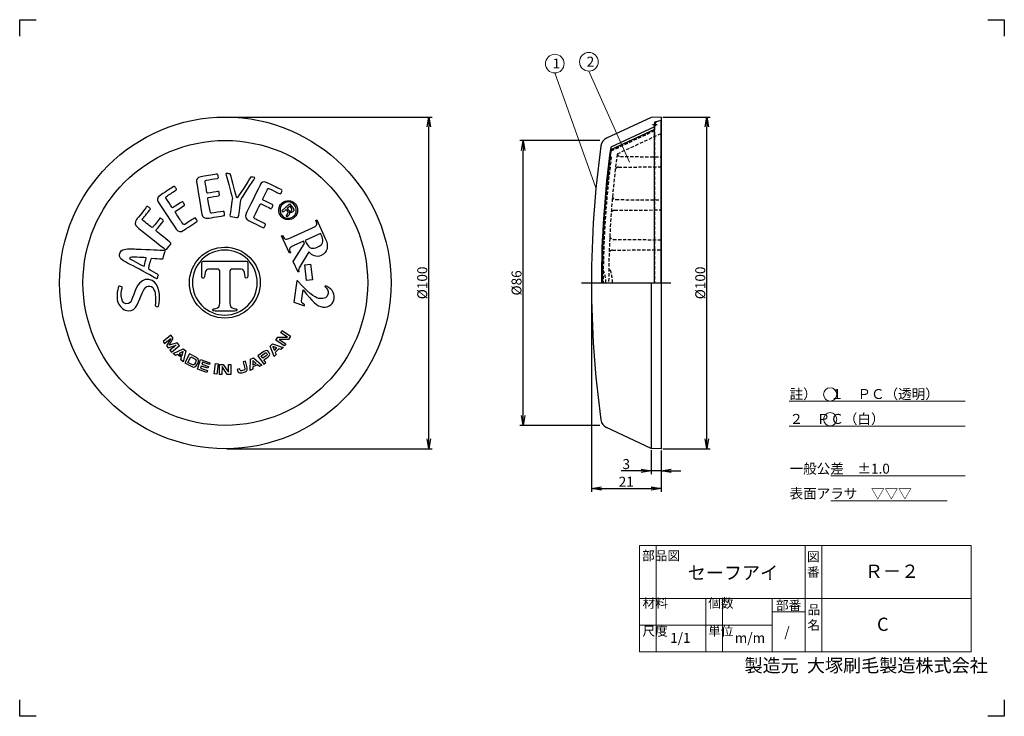
# Model space of a CAD drawing. Extents: x 942 to 1239, y 320 to 530.
import ezdxf

# ---------------------------------------------------------------- set-up
doc = ezdxf.new("R2010")
doc.units = 0
doc.header["$LTSCALE"] = 5
doc.header["$PDMODE"] = 3
doc.header["$PDSIZE"] = 5
doc.linetypes.add('CENTER', pattern=[0.58, 0.36, -0.08, 0.06, -0.08])
doc.linetypes.add('DASHED', pattern=[0.3, 0.2, -0.1])
doc.layers.get('0').update_dxf_attribs({"linetype": 'CONTINUOUS'})
doc.layers.get('DEFPOINTS').update_dxf_attribs({"linetype": 'CONTINUOUS'})
for name, color, linetype in [('10', 7, 'CONTINUOUS'), ('11', 7, 'CONTINUOUS'), ('3', 7, 'CONTINUOUS')]:
    doc.layers.add(name, color=color, linetype=linetype)
doc.layers.add('waku1', color=7, linetype='CONTINUOUS', plot=False)
doc.styles.get("Standard").update_dxf_attribs({"font": 'txt.shx', "bigfont": 'bigfont.shx'})
doc.dimstyles.new('STD01$0', dxfattribs={"dimtxt": 3, "dimasz": 3, "dimexe": 1, "dimexo": 0.5, "dimgap": 0.5, "dimtad": 1, "dimdec": 3, "dimzin": 9, "dimdsep": 46, "dimtxsty": 'STANDARD', "dimblk1": 'OPEN', "dimblk2": 'OPEN', "dimsah": 1, "dimcen": 0, "dimclrd": 7, "dimclre": 7, "dimadec": 3, "dimazin": 2, "dimtfac": 1, "dimtdec": 3, "dimtmove": 0, "dimatfit": 3, "dimldrblk": 'OPEN', "dimfxl": 1, "dimtolj": 1, "dimtzin": 9, "dimarcsym": 0})

# ---------------------------------------------------------------- blocks, each defined once
blk = doc.blocks.new('_OPEN')
at = {"color": 0, "linetype": 'ByBlock'}
for p, q in [((-1, 0.167), (0, 0)), ((0, 0), (-1, -0.167)), ((0, 0), (-1, 0))]:
    blk.add_line(p, q, dxfattribs=at)
blk = doc.blocks.new('*D6')
at = {"layer": '3', "color": 7, "linetype": 'Continuous', "lineweight": -2}
for p, q in [((1117.45, 493.6), (1093.27, 493.6)), ((1094.27, 410.72), (1094.27, 490.6)), ((1117.45, 407.72), (1093.27, 407.72))]:
    blk.add_line(p, q, dxfattribs=at)
at = {"layer": 'DEFPOINTS', "color": 0, "linetype": 'Continuous'}
for p in [(1094.27, 493.6), (1117.95, 493.6), (1117.95, 407.72)]:
    blk.add_point(p, dxfattribs=at)
at = {"layer": '3', "color": 7, "linetype": 'Continuous', "lineweight": -2, "xscale": 3, "yscale": 3, "zscale": 3}
for p, rotation in [((1094.27, 493.6), 90), ((1094.27, 407.72), 270)]:
    blk.add_blockref('_OPEN', p, dxfattribs=dict(at, rotation=rotation))
at = {"layer": '3', "color": 0, "linetype": 'Continuous', "lineweight": 20, "insert": (1092.27, 450.66), "char_height": 3, "attachment_point": 5, "rotation": 90}
blk.add_mtext('\\A1;%%c86', dxfattribs=at)
blk = doc.blocks.new('*D3')
at = {"layer": '3', "color": 7, "linetype": 'Continuous', "lineweight": -2}
for p, q in [((1136.37, 500.66), (1150.69, 500.66)), ((1149.69, 403.66), (1149.69, 497.66)), ((1136.37, 400.66), (1150.69, 400.66))]:
    blk.add_line(p, q, dxfattribs=at)
at = {"layer": 'DEFPOINTS', "color": 0, "linetype": 'Continuous'}
for p in [(1135.87, 500.66), (1149.69, 500.66), (1135.87, 400.66)]:
    blk.add_point(p, dxfattribs=at)
at = {"layer": '3', "color": 7, "linetype": 'Continuous', "lineweight": -2, "xscale": 3, "yscale": 3, "zscale": 3}
for p, rotation in [((1149.69, 500.66), 90), ((1149.69, 400.66), 270)]:
    blk.add_blockref('_OPEN', p, dxfattribs=dict(at, rotation=rotation))
at = {"layer": '3', "color": 0, "linetype": 'Continuous', "lineweight": 20, "insert": (1147.69, 450.66), "char_height": 3, "attachment_point": 5, "rotation": 90}
blk.add_mtext('\\A1;%%c100', dxfattribs=at)
blk = doc.blocks.new('*D2')
at = {"layer": '3', "color": 7, "linetype": 'Continuous', "lineweight": -2}
for p, q in [((1004.93, 500.66), (1066.83, 500.66)), ((1065.83, 403.66), (1065.83, 497.66)), ((1004.93, 400.66), (1066.83, 400.66))]:
    blk.add_line(p, q, dxfattribs=at)
at = {"layer": 'DEFPOINTS', "color": 0, "linetype": 'Continuous'}
for p in [(1004.43, 500.66), (1065.83, 500.66), (1004.43, 400.66)]:
    blk.add_point(p, dxfattribs=at)
at = {"layer": '3', "color": 7, "linetype": 'Continuous', "lineweight": -2, "xscale": 3, "yscale": 3, "zscale": 3}
for p, rotation in [((1065.83, 500.66), 90), ((1065.83, 400.66), 270)]:
    blk.add_blockref('_OPEN', p, dxfattribs=dict(at, rotation=rotation))
at = {"layer": '3', "color": 0, "linetype": 'Continuous', "lineweight": 20, "insert": (1063.83, 450.66), "char_height": 3, "attachment_point": 5, "rotation": 90}
blk.add_mtext('\\A1;%%c100', dxfattribs=at)
blk = doc.blocks.new('*D4')
at = {"layer": '3', "color": 7, "linetype": 'Continuous', "lineweight": -2}
for p, q in [((1114.87, 450.16), (1114.87, 387.72)), ((1135.87, 400.16), (1135.87, 387.72)), ((1117.87, 388.72), (1132.87, 388.72))]:
    blk.add_line(p, q, dxfattribs=at)
at = {"layer": 'DEFPOINTS', "color": 0, "linetype": 'Continuous'}
for p in [(1114.87, 450.66), (1135.87, 400.66), (1135.87, 388.72)]:
    blk.add_point(p, dxfattribs=at)
at = {"layer": '3', "color": 7, "linetype": 'Continuous', "lineweight": -2, "xscale": 3, "yscale": 3, "zscale": 3, "rotation": 180}
blk.add_blockref('_OPEN', (1114.87, 388.72), dxfattribs=at)
at = {"layer": '3', "color": 7, "linetype": 'Continuous', "lineweight": -2, "xscale": 3, "yscale": 3, "zscale": 3}
blk.add_blockref('_OPEN', (1135.87, 388.72), dxfattribs=at)
at = {"layer": '3', "color": 0, "linetype": 'Continuous', "lineweight": 20, "insert": (1125.37, 390.72), "char_height": 3, "attachment_point": 5}
blk.add_mtext('\\A1;21', dxfattribs=at)
blk = doc.blocks.new('*D5')
at = {"layer": '3', "color": 7, "linetype": 'Continuous', "lineweight": -2}
for p, q in [((1132.87, 400.26), (1132.87, 393.03)), ((1135.87, 400.16), (1135.87, 393.03)), ((1129.87, 394.03), (1123.87, 394.03)), ((1135.87, 394.03), (1132.87, 394.03)), ((1138.87, 394.03), (1141.87, 394.03))]:
    blk.add_line(p, q, dxfattribs=at)
at = {"layer": 'DEFPOINTS', "color": 0, "linetype": 'Continuous'}
for p in [(1132.87, 400.76), (1135.87, 400.66), (1132.87, 394.03)]:
    blk.add_point(p, dxfattribs=at)
at = {"layer": '3', "color": 7, "linetype": 'Continuous', "lineweight": -2, "xscale": 3, "yscale": 3, "zscale": 3}
blk.add_blockref('_OPEN', (1132.87, 394.03), dxfattribs=at)
at = {"layer": '3', "color": 7, "linetype": 'Continuous', "lineweight": -2, "xscale": 3, "yscale": 3, "zscale": 3, "rotation": 180}
blk.add_blockref('_OPEN', (1135.87, 394.03), dxfattribs=at)
at = {"layer": '3', "color": 0, "linetype": 'Continuous', "lineweight": 20, "insert": (1125.37, 396.03), "char_height": 3, "attachment_point": 5}
blk.add_mtext('\\A1;3', dxfattribs=at)

msp = doc.modelspace()

# ---------------------------------------------------------------- linework, layer by layer
at = {"layer": '10', "color": 7, "linetype": 'Continuous', "lineweight": 30}
for p, q in [((1132.8657, 500.5543), (1119.4289, 494.2887)), ((1135.8657, 500.6591), (1132.8657, 500.5543)), ((1135.8657, 499.6591), (1133.8657, 499.1232)), ((1133.8657, 499.1232), (1133.8657, 497.7105)), ((1135.8657, 500.6591), (1135.8657, 400.6591)), ((1133.8657, 497.7105), (1120.6968, 491.5698)), ((1134.4157, 498.3091), (1133.8657, 498.8591)), ((1134.4157, 498.3091), (1133.8657, 497.7591)), ((1132.8657, 450.6591), (1132.8657, 400.7639)), ((1132.8657, 400.7639), (1119.4289, 407.0295)), ((1135.8657, 400.6591), (1132.8657, 400.7639))]:
    msp.add_line(p, q, dxfattribs=at)
at = {"layer": '10', "color": 7, "linetype": 'DASHED', "lineweight": 30}
for p, q in [((1133.8657, 496.6623), (1120.5432, 490.45)), ((1133.8657, 497.7105), (1133.8657, 450.6591))]:
    msp.add_line(p, q, dxfattribs=at)
at = {"layer": '10', "color": 7, "linetype": 'CENTER', "lineweight": 30}
msp.add_line((1134.6657, 498.3091), (1133.3157, 498.3091), dxfattribs=at)
at = {"layer": '10', "color": 7, "lineweight": 30}
msp.add_line((1111.8657, 450.6591), (1138.8657, 450.6591), dxfattribs=at)
at = {"layer": '10', "color": 7, "linetype": 'Continuous', "lineweight": 30}
for points in [[(1028.3828, 456.1098), (1030.1511, 456.3247), (1030.7275, 451.5839), (1028.9591, 451.369)], [(1020.2923, 434.3166), (1023.1418, 434.3083), (1021.1601, 435.6242), (1021.5825, 436.2603), (1024.1302, 434.5691), (1023.5093, 433.6341), (1020.6596, 433.6424), (1022.6415, 432.3267), (1022.2188, 431.6904), (1019.6715, 433.3819)], [(991.2002, 428.1433), (990.0072, 429.119), (989.3636, 428.7883), (988.686, 429.3426), (991.7321, 430.8012), (992.5069, 430.1673), (991.6775, 426.8955), (991.0035, 427.4467)], [(1020.5493, 430.8191), (1019.47, 429.7188), (1019.7414, 429.048), (1019.1286, 428.4231), (1017.95, 431.5881), (1018.6511, 432.3029), (1021.835, 431.1822), (1021.2252, 430.5608)], [(1019.2429, 430.2741), (1019.9895, 431.0355), (1018.7365, 431.5147)], [(990.54, 429.3953), (991.3652, 428.72), (991.7295, 430.0113)], [(1014.158, 425.9884), (1012.7551, 425.35), (1012.7672, 424.6266), (1011.9703, 424.2638), (1012.0093, 427.641), (1012.9205, 428.0558), (1015.4881, 425.8647), (1014.6958, 425.504)], [(999.7938, 426.5979), (999.613, 426.0446), (997.5194, 426.7291), (997.3192, 426.1169), (999.3243, 425.4613), (999.1506, 424.9301), (997.1456, 425.5857), (996.9308, 424.9294), (999.0686, 424.2304), (998.8878, 423.6771), (996.024, 424.6135), (996.9744, 427.5198)], [(1002.2648, 426.2206), (1001.8728, 423.1883), (1001.1062, 423.2875), (1001.4983, 426.3198)], [(1003.7938, 426.108), (1005.3606, 423.7278), (1005.3633, 426.1062), (1006.1268, 426.1056), (1006.1237, 423.0477), (1005.0013, 423.0491), (1003.4346, 425.4293), (1003.432, 423.0508), (1002.6682, 423.0515), (1002.6717, 426.1093)], [(1012.7431, 425.9498), (1013.7136, 426.3915), (1012.7166, 427.2896)]]:
    msp.add_lwpolyline(points, close=True, dxfattribs=at)
for radius in [50, 42.9423]:
    msp.add_circle((1004.4311, 450.6591), radius, dxfattribs=at)
for centre, radius, start, end in [((1120.6968, 491.5698), 3, 115, 172.082541), ((1414.8657, 450.6591), 300, 172.082541, 187.917459), ((1414.8657, 450.6591), 297, 172.082541, 180), ((1120.6968, 409.7484), 3, 187.917459, 245)]:
    msp.add_arc(centre, radius, start, end, dxfattribs=at)
for points, knots in [([(1001.7019, 483.433), (1001.8523, 483.4581), (1002.132, 483.4791), (1002.1697, 483.331), (1002.1949, 483.1806), (1002.3206, 482.5064), (1002.3332, 482.4311), (1002.3353, 482.3414), (1002.3167, 482.2224), (1002.0535, 482.1784), (1000.9764, 481.9981), (999.636, 481.7738), (998.7217, 481.6207), (998.2458, 481.5409), (998.3002, 481.2925), (998.3421, 481.0421), (998.474, 480.4075), (998.7488, 478.6893), (998.8724, 477.9503), (998.9227, 477.6497), (999.0585, 477.6852), (999.1837, 477.7062), (999.8727, 477.8216), (1002.0125, 478.1926), (1002.1001, 478.2073), (1002.2755, 478.2366), (1002.5115, 478.2889), (1002.5449, 478.0886), (1002.5513, 478.0511), (1002.6601, 477.4769), (1002.6937, 477.1993), (1002.7253, 477.0113), (1002.5416, 476.9548), (1002.4162, 476.9338), (1002.028, 476.8689), (999.9111, 476.5145), (999.3601, 476.4224), (999.1971, 476.395), (999.1513, 476.2844), (999.1723, 476.0818), (999.2981, 475.3303), (999.7153, 472.9149), (999.7322, 472.8147), (999.8517, 472.0235), (999.9125, 471.5831), (1000.3635, 471.6585), (1001.2151, 471.801), (1002.806, 472.0673), (1003.7831, 472.2309), (1003.9209, 472.2538), (1004.0335, 472.2728), (1004.0649, 472.0848), (1004.0986, 471.8845), (1004.1906, 471.3333), (1004.2075, 471.233), (1004.2454, 471.0077), (1004.1493, 470.9659), (1003.9488, 470.9323), (1003.5106, 470.8589), (1000.0658, 470.2824), (999.1515, 470.1292), (998.3123, 469.9888), (997.5185, 470.4226), (997.3528, 471.412), (997.2712, 471.9005), (995.791, 480.7437), (995.7279, 481.1196), (995.6504, 481.583), (995.8273, 482.4496), (997.0548, 482.6551), (998.1321, 482.8354), (1000.6623, 483.259), (1001.7019, 483.433)], [0, 0, 0, 0, 1, 1, 1, 2, 2, 2, 3, 3, 3, 4, 4, 4, 5, 5, 5, 6, 6, 6, 7, 7, 7, 8, 8, 8, 9, 9, 9, 10, 10, 10, 11, 11, 11, 12, 12, 12, 13, 13, 13, 14, 14, 14, 15, 15, 15, 16, 16, 16, 17, 17, 17, 18, 18, 18, 19, 19, 19, 20, 20, 20, 21, 21, 21, 22, 22, 22, 23, 23, 23, 24, 24, 24, 24]), ([(1006.0468, 483.2028), (1006.2129, 482.4861), (1007.778, 476.3571), (1007.9789, 476.328), (1008.1549, 476.3025), (1011.8339, 482.1356), (1011.9242, 482.315), (1012.0069, 482.4442), (1012.1202, 482.6074), (1012.2818, 482.5712), (1012.5205, 482.5367), (1013.0755, 482.4694), (1013.2388, 482.4458), (1013.3773, 482.4258), (1013.3015, 482.257), (1013.2313, 482.1261), (1013.0404, 481.7816), (1009.207, 476.035), (1009.176, 475.8214), (1009.1433, 475.595), (1008.5094, 471.1185), (1008.4405, 470.7307), (1008.395, 470.5063), (1008.3427, 470.3213), (1008.0915, 470.3576), (1007.8652, 470.3904), (1006.935, 470.5249), (1006.1178, 470.6429), (1005.9545, 470.6665), (1005.7967, 470.7278), (1005.8457, 471.0672), (1005.9128, 471.6222), (1006.505, 475.63), (1006.5743, 476.1077), (1006.155, 477.9132), (1004.6995, 483.0256), (1004.6016, 483.5017), (1004.5661, 483.6993), (1004.7904, 483.654), (1004.6898, 483.6685), (1004.9665, 483.6285), (1005.3813, 483.5685), (1005.8336, 483.5033), (1005.9721, 483.4833), (1005.981, 483.4562), (1006.0468, 483.2028)], [0, 0, 0, 0, 1, 1, 1, 2, 2, 2, 3, 3, 3, 4, 4, 4, 5, 5, 5, 6, 6, 6, 7, 7, 7, 8, 8, 8, 9, 9, 9, 10, 10, 10, 11, 11, 11, 12, 12, 12, 13, 13, 13, 14, 14, 14, 15, 15, 15, 15]), ([(1021.238, 478.7933), (1021.3748, 478.7261), (1021.6145, 478.5802), (1021.5587, 478.4379), (1021.4916, 478.301), (1021.2008, 477.6798), (1021.1674, 477.6113), (1021.1167, 477.5372), (1021.0323, 477.4513), (1020.7929, 477.5687), (1019.8124, 478.05), (1018.5922, 478.6486), (1017.7602, 479.057), (1017.3268, 479.2696), (1017.2262, 479.036), (1017.1142, 478.8079), (1016.8517, 478.2152), (1016.0741, 476.6589), (1015.7441, 475.9861), (1015.6097, 475.7125), (1015.7407, 475.6624), (1015.8547, 475.6064), (1016.4817, 475.2988), (1018.4371, 474.3534), (1018.5167, 474.3143), (1018.6766, 474.236), (1018.8988, 474.141), (1018.8092, 473.9586), (1018.7923, 473.9245), (1018.5463, 473.3943), (1018.412, 473.1492), (1018.3279, 472.9781), (1018.1457, 473.0393), (1018.0316, 473.0951), (1017.6782, 473.2686), (1015.7513, 474.2141), (1015.2497, 474.4602), (1015.1016, 474.5329), (1015, 474.4697), (1014.899, 474.293), (1014.5631, 473.6088), (1013.4948, 471.4027), (1013.45, 471.3116), (1013.0862, 470.5988), (1012.8792, 470.2054), (1013.2895, 470.004), (1014.065, 469.6235), (1015.5129, 468.9131), (1016.4021, 468.4766), (1016.5275, 468.4151), (1016.6302, 468.3648), (1016.5461, 468.1938), (1016.4569, 468.0114), (1016.2106, 467.5097), (1016.1658, 467.4185), (1016.0652, 467.2133), (1015.9629, 467.2352), (1015.7803, 467.3247), (1015.3813, 467.5204), (1012.246, 469.059), (1011.4136, 469.4674), (1010.6495, 469.8423), (1010.2574, 470.6572), (1010.6994, 471.5579), (1010.9175, 472.0027), (1014.8673, 480.052), (1015.0351, 480.3941), (1015.2422, 480.8159), (1015.8909, 481.4171), (1017.0081, 480.8688), (1017.9886, 480.3877), (1020.2916, 479.2577), (1021.238, 478.7933)], [0, 0, 0, 0, 1, 1, 1, 2, 2, 2, 3, 3, 3, 4, 4, 4, 5, 5, 5, 6, 6, 6, 7, 7, 7, 8, 8, 8, 9, 9, 9, 10, 10, 10, 11, 11, 11, 12, 12, 12, 13, 13, 13, 14, 14, 14, 15, 15, 15, 16, 16, 16, 17, 17, 17, 18, 18, 18, 19, 19, 19, 20, 20, 20, 21, 21, 21, 22, 22, 22, 23, 23, 23, 24, 24, 24, 24]), ([(988.6913, 479.6084), (988.8184, 479.6925), (989.0655, 479.8253), (989.1602, 479.705), (989.2441, 479.5779), (989.6329, 479.0127), (989.6747, 478.9492), (989.7133, 478.8681), (989.7445, 478.7516), (989.5219, 478.6047), (988.6107, 478.0025), (987.4769, 477.2535), (986.7033, 476.7424), (986.3006, 476.4763), (986.4513, 476.2715), (986.5914, 476.0594), (986.9696, 475.533), (987.9181, 474.0744), (988.3311, 473.4493), (988.4991, 473.1948), (988.6086, 473.2825), (988.7147, 473.3525), (989.2975, 473.7376), (991.1024, 474.9453), (991.1766, 474.9944), (991.3249, 475.0924), (991.5192, 475.2359), (991.6314, 475.0664), (991.6522, 475.0347), (991.985, 474.5543), (992.1283, 474.3142), (992.2334, 474.1552), (992.0884, 474.0289), (991.9824, 473.959), (991.6539, 473.7419), (989.8632, 472.5587), (989.397, 472.2507), (989.2592, 472.1598), (989.2623, 472.0399), (989.3636, 471.8633), (989.7838, 471.2277), (991.1454, 469.1896), (991.2016, 469.1048), (991.6321, 468.4303), (991.8665, 468.0524), (992.2479, 468.3044), (992.9684, 468.7805), (994.3141, 469.6697), (995.1407, 470.2157), (995.2572, 470.2927), (995.3526, 470.3557), (995.4577, 470.1968), (995.5696, 470.0273), (995.8776, 469.561), (995.9336, 469.4762), (996.0597, 469.2855), (995.9889, 469.2082), (995.8194, 469.0962), (995.4485, 468.8513), (992.5345, 466.926), (991.7611, 466.4149), (991.051, 465.9458), (990.1496, 466.0199), (989.5965, 466.8571), (989.3235, 467.2703), (984.3808, 474.7513), (984.1708, 475.0691), (983.9118, 475.4612), (983.7216, 476.3251), (984.7601, 477.0111), (985.6713, 477.6132), (987.8118, 479.0274), (988.6913, 479.6084)], [0, 0, 0, 0, 1, 1, 1, 2, 2, 2, 3, 3, 3, 4, 4, 4, 5, 5, 5, 6, 6, 6, 7, 7, 7, 8, 8, 8, 9, 9, 9, 10, 10, 10, 11, 11, 11, 12, 12, 12, 13, 13, 13, 14, 14, 14, 15, 15, 15, 16, 16, 16, 17, 17, 17, 18, 18, 18, 19, 19, 19, 20, 20, 20, 21, 21, 21, 22, 22, 22, 23, 23, 23, 24, 24, 24, 24]), ([(1023.2475, 469.7344), (1024.0364, 469.6914), (1024.7241, 469.9325), (1025.3201, 470.4665), (1025.9064, 470.9921), (1026.2213, 471.6494), (1026.2551, 472.4299), (1026.2982, 473.219), (1026.057, 473.9068), (1025.5313, 474.4931), (1024.9973, 475.089), (1024.34, 475.4037), (1023.5596, 475.4374), (1022.7704, 475.4805), (1022.092, 475.2479), (1021.5057, 474.7224), (1020.91, 474.1884), (1020.5951, 473.5311), (1020.5435, 472.7515), (1020.5004, 471.9624), (1020.7416, 471.2745), (1021.2755, 470.6787), (1021.8009, 470.0924), (1022.4582, 469.7777), (1023.2475, 469.7344)], [0, 0, 0, 0, 1, 1, 1, 2, 2, 2, 3, 3, 3, 4, 4, 4, 5, 5, 5, 6, 6, 6, 7, 7, 7, 8, 8, 8, 8]), ([(981.7842, 473.0848), (981.9527, 472.9497), (981.7999, 472.8607), (981.6807, 472.712), (981.6092, 472.6228), (979.8162, 470.3652), (979.5939, 470.0877), (979.443, 469.8994), (979.2723, 469.727), (979.4309, 469.5999), (979.639, 469.4331), (981.6904, 467.7891), (982.0273, 467.519), (982.2256, 467.3602), (982.3782, 467.2054), (982.5589, 467.4512), (982.8527, 467.8179), (984.2108, 469.5126), (984.7112, 470.1368), (984.8223, 470.2756), (984.9255, 470.1604), (985.0047, 470.0968), (985.203, 469.938), (985.3694, 469.8209), (985.6886, 469.5489), (985.8074, 469.4536), (985.8114, 469.4178), (985.583, 469.1126), (985.3844, 468.8649), (983.9311, 467.0514), (983.6212, 466.6648), (983.4782, 466.4864), (983.4742, 466.3594), (983.6625, 466.2085), (984.166, 465.8213), (987.4581, 463.1667), (987.8347, 462.8649), (987.9834, 462.7457), (988.1399, 462.5552), (987.9572, 462.3273), (987.8063, 462.139), (986.9564, 461.0786), (986.7738, 460.8506), (986.607, 460.6425), (986.4424, 460.6606), (986.1669, 460.865), (985.8517, 461.1014), (978.5242, 467.0064), (977.8622, 467.5208), (977.2774, 467.9893), (976.9987, 468.9615), (977.6102, 469.7244), (978.0232, 470.2398), (980.4694, 473.2922), (980.5965, 473.4508), (980.795, 473.6985), (980.9023, 473.7917), (981.041, 473.6804), (981.2689, 473.4978), (981.6456, 473.1959), (981.7842, 473.0848)], [0, 0, 0, 0, 1, 1, 1, 2, 2, 2, 3, 3, 3, 4, 4, 4, 5, 5, 5, 6, 6, 6, 7, 7, 7, 8, 8, 8, 9, 9, 9, 10, 10, 10, 11, 11, 11, 12, 12, 12, 13, 13, 13, 14, 14, 14, 15, 15, 15, 16, 16, 16, 17, 17, 17, 18, 18, 18, 19, 19, 19, 20, 20, 20, 20]), ([(1023.5293, 475.0523), (1024.2108, 475.0151), (1024.7806, 474.741), (1025.2298, 474.2397), (1025.6873, 473.729), (1025.8892, 473.1425), (1025.852, 472.4609), (1025.8145, 471.7794), (1025.5502, 471.2184), (1025.049, 470.7692), (1024.5381, 470.3113), (1023.9421, 470.1011), (1023.2606, 470.1385), (1022.5874, 470.1663), (1022.018, 470.4403), (1021.5601, 470.9511), (1021.1109, 471.4523), (1020.9007, 472.0483), (1020.9379, 472.7298), (1020.9837, 473.4019), (1021.258, 473.9714), (1021.7685, 474.4292), (1022.2698, 474.8785), (1022.8565, 475.0802), (1023.5293, 475.0523)], [0, 0, 0, 0, 1, 1, 1, 2, 2, 2, 3, 3, 3, 4, 4, 4, 5, 5, 5, 6, 6, 6, 7, 7, 7, 8, 8, 8, 8]), ([(1024.5339, 473.6842), (1024.5339, 473.6842), (1023.8049, 474.4976), (1023.8049, 474.4976), (1023.8049, 474.4976), (1021.4785, 472.4125), (1021.4785, 472.4125), (1021.4785, 472.4125), (1021.8426, 472.0058), (1021.8426, 472.0058), (1021.8426, 472.0058), (1022.7507, 472.8195), (1022.7507, 472.8195), (1022.7507, 472.8195), (1023.0474, 472.4884), (1023.0474, 472.4884), (1023.2424, 472.271), (1023.3591, 472.1027), (1023.387, 471.9572), (1023.4291, 471.7391), (1023.3268, 471.5109), (1023.0525, 471.2651), (1023.0525, 471.2651), (1022.8727, 471.104), (1022.8727, 471.104), (1022.8727, 471.104), (1022.8055, 471.0267), (1022.8055, 471.0267), (1022.7962, 471.0182), (1022.7866, 471.0098), (1022.7773, 471.0014), (1022.7762, 470.9834), (1022.7762, 470.9834), (1022.7666, 470.9748), (1022.7666, 470.9748), (1023.1142, 470.5871), (1023.1142, 470.5871), (1023.1142, 470.5871), (1023.1256, 470.6315), (1023.1256, 470.6315), (1023.1362, 470.6579), (1023.1655, 470.7013), (1023.2317, 470.7605), (1023.2799, 470.821), (1023.3367, 470.8718), (1023.3932, 470.9226), (1023.3932, 470.9226), (1023.5638, 471.0752), (1023.5638, 471.0752), (1023.6771, 471.1769), (1023.766, 471.325), (1023.8129, 471.5202), (1023.8594, 471.7155), (1023.8167, 471.9159), (1023.6754, 472.1303), (1023.8297, 471.996), (1023.9703, 471.9343), (1024.094, 471.8916), (1024.3241, 471.8251), (1024.5611, 471.884), (1024.7692, 472.0705), (1025.0624, 472.3332), (1025.1423, 472.6436), (1025.0345, 472.9733), (1024.9632, 473.1482), (1024.7964, 473.391), (1024.5339, 473.6842)], [0, 0, 0, 0, 1, 1, 1, 2, 2, 2, 3, 3, 3, 4, 4, 4, 5, 5, 5, 6, 6, 6, 7, 7, 7, 8, 8, 8, 9, 9, 9, 10, 10, 10, 11, 11, 11, 12, 12, 12, 13, 13, 13, 14, 14, 14, 15, 15, 15, 16, 16, 16, 17, 17, 17, 18, 18, 18, 19, 19, 19, 20, 20, 20, 21, 21, 21, 22, 22, 22, 22]), ([(1024.5539, 472.9006), (1024.5904, 472.7458), (1024.5277, 472.5873), (1024.3668, 472.4433), (1024.1873, 472.2822), (1023.9975, 472.2657), (1023.7874, 472.367), (1023.673, 472.4183), (1023.5355, 472.5337), (1023.3829, 472.7039), (1023.3829, 472.7039), (1023.0439, 473.0822), (1023.0439, 473.0822), (1023.0439, 473.0822), (1023.8763, 473.8282), (1023.8763, 473.8282), (1023.8763, 473.8282), (1024.1984, 473.4687), (1024.1984, 473.4687), (1024.4016, 473.2419), (1024.526, 473.0462), (1024.5539, 472.9006)], [0, 0, 0, 0, 1, 1, 1, 2, 2, 2, 3, 3, 3, 4, 4, 4, 5, 5, 5, 6, 6, 6, 7, 7, 7, 7]), ([(1027.9921, 463.2192), (1027.9921, 463.2192), (1028.3039, 462.5326), (1028.3039, 462.5326), (1028.3039, 462.5326), (1024.9291, 457.0802), (1024.9291, 457.0802), (1024.9291, 457.0802), (1026.3702, 453.9068), (1026.3702, 453.9068), (1026.3702, 453.9068), (1026.6592, 454.038), (1026.6592, 454.038), (1026.3891, 454.633), (1026.6134, 454.9925), (1027.0275, 455.6591), (1027.0275, 455.6591), (1029.665, 460.0037), (1029.665, 460.0037), (1030.4901, 458.8694), (1031.9412, 458.2767), (1033.3224, 458.9039), (1035.378, 459.8373), (1035.6306, 461.7556), (1034.5915, 464.0443), (1034.5915, 464.0443), (1032.0556, 469.6285), (1032.0556, 469.6285), (1032.0556, 469.6285), (1031.7666, 469.4972), (1031.7666, 469.4972), (1032.4177, 468.063), (1032.0001, 467.8734), (1030.6993, 467.2827), (1030.6993, 467.2827), (1024.0823, 464.2781), (1024.0823, 464.2781), (1022.7814, 463.6872), (1022.3639, 463.4976), (1021.7127, 464.932), (1021.7127, 464.932), (1021.4233, 464.8005), (1021.4233, 464.8005), (1021.4233, 464.8005), (1023.7929, 459.5826), (1023.7929, 459.5826), (1023.7929, 459.5826), (1024.0819, 459.7138), (1024.0819, 459.7138), (1023.4308, 461.148), (1023.8483, 461.3377), (1025.1492, 461.9283), (1025.1492, 461.9283), (1027.9921, 463.2192), (1027.9921, 463.2192)], [0, 0, 0, 0, 1, 1, 1, 2, 2, 2, 3, 3, 3, 4, 4, 4, 5, 5, 5, 6, 6, 6, 7, 7, 7, 8, 8, 8, 9, 9, 9, 10, 10, 10, 11, 11, 11, 12, 12, 12, 13, 13, 13, 14, 14, 14, 15, 15, 15, 16, 16, 16, 17, 17, 17, 18, 18, 18, 18]), ([(1033.1635, 465.5676), (1033.1635, 465.5676), (1033.6069, 464.5911), (1033.6069, 464.5911), (1034.2443, 463.1874), (1033.8563, 462.1647), (1032.17, 461.3988), (1030.8691, 460.8082), (1029.6881, 460.9344), (1028.8706, 462.7348), (1028.8706, 462.7348), (1028.5382, 463.4671), (1028.5382, 463.4671), (1028.5382, 463.4671), (1033.1635, 465.5676), (1033.1635, 465.5676)], [0, 0, 0, 0, 1, 1, 1, 2, 2, 2, 3, 3, 3, 4, 4, 4, 5, 5, 5, 5]), ([(972.549, 458.6712), (972.8459, 457.5715), (974.0598, 457.15), (976.6569, 455.7844), (978.7348, 454.6838), (983.0085, 452.2912), (983.4386, 452.038), (983.6536, 451.9114), (983.8108, 451.8142), (983.8625, 451.9975), (983.9419, 452.2786), (984.0969, 452.8288), (984.1521, 453.0243), (984.19, 453.1589), (984.0816, 453.2422), (983.8787, 453.3654), (983.5695, 453.5318), (981.8528, 454.5567), (981.7286, 454.6313), (981.1447, 454.9939), (981.2105, 455.1338), (981.3209, 455.5248), (981.3312, 455.5615), (981.8275, 457.3217), (981.8895, 457.5417), (981.9894, 457.8962), (982.0204, 458.0063), (982.3067, 457.9915), (983.4267, 457.9396), (984.5033, 457.8735), (985.1579, 457.8078), (985.327, 457.7996), (985.4929, 457.7792), (985.579, 458.0848), (985.7118, 458.5093), (986.0856, 459.8818), (986.1959, 460.2728), (986.2338, 460.4073), (986.1445, 460.5117), (985.8462, 460.5298), (984.7558, 460.547), (981.8978, 460.7064), (977.4992, 460.8778), (976.3512, 460.9243), (974.5258, 461.0958), (973.5069, 460.6178), (972.7946, 460.2909), (972.4208, 459.4331), (972.549, 458.6712)], [0, 0, 0, 0, 1, 1, 1, 2, 2, 2, 3, 3, 3, 4, 4, 4, 5, 5, 5, 6, 6, 6, 7, 7, 7, 8, 8, 8, 9, 9, 9, 10, 10, 10, 11, 11, 11, 12, 12, 12, 13, 13, 13, 14, 14, 14, 15, 15, 15, 16, 16, 16, 16]), ([(1014.9652, 450.7549), (1014.9652, 453.609), (1013.8503, 456.2842), (1011.8432, 458.3136), (1009.8147, 460.3198), (1007.1389, 461.4347), (1004.285, 461.4347), (998.3987, 461.4347), (993.6051, 456.6412), (993.6051, 450.7549), (993.6051, 447.901), (994.6977, 445.2031), (996.7267, 443.1963), (998.7556, 441.1672), (1001.4311, 440.0525), (1004.285, 440.0525), (1007.1389, 440.0525), (1009.8147, 441.1672), (1011.8432, 443.1963), (1013.8503, 445.2031), (1014.9652, 447.901), (1014.9652, 450.7549)], [0, 0, 0, 0, 1, 1, 1, 2, 2, 2, 3, 3, 3, 4, 4, 4, 5, 5, 5, 6, 6, 6, 7, 7, 7, 7]), ([(1014.0732, 450.7549), (1014.0732, 445.3592), (1009.6807, 440.9668), (1004.285, 440.9668), (1001.6764, 440.9668), (999.2014, 441.97), (997.3509, 443.8208), (995.5226, 445.6711), (994.4968, 448.1239), (994.4968, 450.7549), (994.4968, 453.3633), (995.5226, 455.8162), (997.3509, 457.6668), (999.2014, 459.5171), (1001.6764, 460.5431), (1004.285, 460.5431), (1006.8933, 460.5431), (1009.3466, 459.5171), (1011.1973, 457.6668), (1013.0473, 455.8162), (1014.0732, 453.3633), (1014.0732, 450.7549)], [0, 0, 0, 0, 1, 1, 1, 2, 2, 2, 3, 3, 3, 4, 4, 4, 5, 5, 5, 6, 6, 6, 7, 7, 7, 7]), ([(975.5145, 458.1913), (975.6284, 458.5947), (979.6259, 458.3119), (980.3204, 458.2481), (980.502, 458.2364), (980.6589, 458.2318), (980.59, 457.9873), (980.4867, 457.6206), (980.1179, 456.3127), (980.0421, 456.0438), (979.9594, 455.7504), (979.9318, 455.6526), (979.7132, 455.767), (979.0702, 456.1067), (975.4181, 457.849), (975.5145, 458.1913)], [0, 0, 0, 0, 1, 1, 1, 2, 2, 2, 3, 3, 3, 4, 4, 4, 5, 5, 5, 5]), ([(1001.3865, 442.1709), (1002.0331, 442.1709), (1004.285, 442.1709), (1004.285, 442.1709), (1004.285, 442.1709), (1006.5371, 442.1709), (1007.1841, 442.1709), (1007.8304, 442.1709), (1007.9637, 442.2598), (1007.9637, 442.5273), (1007.9637, 442.7726), (1007.5627, 442.8618), (1006.9608, 442.9286), (1006.2694, 442.9958), (1005.7564, 443.7315), (1005.7564, 444.5565), (1005.7564, 445.1363), (1005.7564, 452.6946), (1005.7564, 453.6978), (1005.7564, 454.679), (1006.0692, 454.8351), (1006.4703, 454.8351), (1006.8716, 454.8351), (1009.2573, 454.8351), (1009.2573, 454.8351), (1010.038, 454.8351), (1010.1713, 454.1216), (1010.3494, 453.0515), (1010.439, 452.583), (1010.3946, 452.115), (1010.7063, 452.115), (1010.974, 452.115), (1011.1973, 452.1598), (1011.1973, 452.6278), (1011.1973, 452.6278), (1011.1973, 456.73), (1011.1973, 456.73), (1011.1973, 457.0201), (1010.974, 457.243), (1010.7063, 457.243), (1010.7063, 457.243), (1004.285, 457.243), (1004.285, 457.243), (1004.285, 457.243), (997.8639, 457.243), (997.8639, 457.243), (997.5962, 457.243), (997.3509, 457.0201), (997.3509, 456.73), (997.3509, 456.73), (997.3509, 452.6278), (997.3509, 452.6278), (997.3509, 452.1598), (997.5738, 452.048), (997.8639, 452.115), (998.1758, 452.2261), (998.1312, 452.583), (998.2205, 453.0515), (998.3987, 454.1216), (998.5328, 454.8351), (999.3131, 454.8351), (999.3131, 454.8351), (1001.6764, 454.8351), (1002.0778, 454.8351), (1002.5013, 454.8351), (1002.8138, 454.679), (1002.8138, 453.6978), (1002.8138, 452.6946), (1002.8138, 445.1363), (1002.8138, 444.5565), (1002.8138, 443.7315), (1002.301, 442.9958), (1001.6097, 442.9286), (1001.0077, 442.8618), (1000.606, 442.7726), (1000.606, 442.5273), (1000.606, 442.2598), (1000.74, 442.1709), (1001.3865, 442.1709)], [0, 0, 0, 0, 1, 1, 1, 2, 2, 2, 3, 3, 3, 4, 4, 4, 5, 5, 5, 6, 6, 6, 7, 7, 7, 8, 8, 8, 9, 9, 9, 10, 10, 10, 11, 11, 11, 12, 12, 12, 13, 13, 13, 14, 14, 14, 15, 15, 15, 16, 16, 16, 17, 17, 17, 18, 18, 18, 19, 19, 19, 20, 20, 20, 21, 21, 21, 22, 22, 22, 23, 23, 23, 24, 24, 24, 25, 25, 25, 26, 26, 26, 26]), ([(971.7806, 447.0807), (971.8231, 448.1261), (972.1547, 449.3028), (972.221, 449.4662), (972.2997, 449.8111), (972.3914, 449.7088), (972.5369, 449.6783), (972.6806, 449.6604), (972.9753, 449.5744), (973.2196, 449.4812), (973.3975, 449.404), (973.3453, 449.3196), (973.2881, 449.0933), (972.8472, 447.5161), (972.7975, 443.6599), (975.2289, 444.4193), (976.028, 444.6622), (976.198, 445.6232), (976.476, 446.279), (977.3692, 448.3702), (978.2001, 452.146), (981.3993, 451.6685), (984.1385, 451.2661), (984.8519, 447.8145), (984.5715, 445.2083), (984.5395, 444.8956), (984.3657, 444.0497), (984.2456, 443.6347), (984.2296, 443.5682), (984.208, 443.4495), (984.0608, 443.4926), (983.9152, 443.5231), (983.4572, 443.6754), (983.4446, 443.6736), (983.256, 443.7363), (983.2918, 443.8442), (983.3187, 444.0149), (983.3437, 444.2879), (983.4658, 447.1024), (983.1473, 448.0703), (983.0321, 448.4258), (982.6939, 449.2625), (982.1675, 449.5334), (980.7123, 450.2869), (979.9463, 448.8298), (979.435, 447.7428), (978.3373, 445.4684), (977.7054, 442.0033), (975.1979, 442.2209), (973.7682, 442.3494), (972.9145, 443.202), (972.2134, 444.333), (971.8736, 445.0028), (971.7363, 446.048), (971.7806, 447.0807)], [0, 0, 0, 0, 1, 1, 1, 2, 2, 2, 3, 3, 3, 4, 4, 4, 5, 5, 5, 6, 6, 6, 7, 7, 7, 8, 8, 8, 9, 9, 9, 10, 10, 10, 11, 11, 11, 12, 12, 12, 13, 13, 13, 14, 14, 14, 15, 15, 15, 16, 16, 16, 17, 17, 17, 18, 18, 18, 18]), ([(1026.0174, 451.2949), (1026.0174, 451.2949), (1026.2093, 451.2663), (1026.2093, 451.2663), (1030.7299, 446.4239), (1031.7693, 446.0993), (1032.9906, 445.9171), (1034.1943, 445.7374), (1035.2702, 446.2545), (1035.4483, 447.4479), (1035.5696, 448.2599), (1035.1028, 449.075), (1034.422, 449.5324), (1034.422, 449.5324), (1034.5712, 449.8152), (1034.5712, 449.8152), (1036.2338, 449.1265), (1037.5536, 447.8114), (1037.2766, 445.9552), (1037.0785, 444.6293), (1035.8121, 443.0733), (1033.8932, 443.3596), (1032.0087, 443.6407), (1030.7813, 444.9761), (1027.9067, 448.5393), (1027.9067, 448.5393), (1027.5112, 445.8876), (1027.5112, 445.8876), (1027.3455, 444.7773), (1027.4302, 444.629), (1028.3556, 444.0166), (1028.3556, 444.0166), (1028.3108, 443.7183), (1028.3108, 443.7183), (1028.3108, 443.7183), (1025.0528, 444.8314), (1025.0528, 444.8314), (1025.0528, 444.8314), (1026.0174, 451.2949), (1026.0174, 451.2949)], [0, 0, 0, 0, 1, 1, 1, 2, 2, 2, 3, 3, 3, 4, 4, 4, 5, 5, 5, 6, 6, 6, 7, 7, 7, 8, 8, 8, 9, 9, 9, 10, 10, 10, 11, 11, 11, 12, 12, 12, 13, 13, 13, 13]), ([(988.7392, 434.0062), (988.7392, 434.0062), (987.5033, 431.8523), (987.5033, 431.8523), (987.5033, 431.8523), (989.8687, 432.6137), (989.8687, 432.6137), (989.8687, 432.6137), (990.5727, 431.7459), (990.5727, 431.7459), (990.5727, 431.7459), (988.198, 429.8194), (988.198, 429.8194), (988.198, 429.8194), (987.7344, 430.3909), (987.7344, 430.3909), (987.7344, 430.3909), (988.958, 431.3834), (988.958, 431.3834), (988.958, 431.3834), (989.0212, 431.4286), (989.0513, 431.453), (989.2351, 431.5901), (989.4489, 431.7514), (989.6296, 431.8923), (989.6296, 431.8923), (987.1595, 431.0996), (987.1595, 431.0996), (987.1595, 431.0996), (986.6959, 431.6711), (986.6959, 431.6711), (986.6959, 431.6711), (987.9808, 433.9245), (987.9808, 433.9245), (987.8269, 433.7878), (987.4831, 433.485), (987.3355, 433.3651), (987.3355, 433.3651), (986.1209, 432.3798), (986.1209, 432.3798), (986.1209, 432.3798), (985.6574, 432.9513), (985.6574, 432.9513), (985.6574, 432.9513), (988.0321, 434.8778), (988.0321, 434.8778), (988.0321, 434.8778), (988.7392, 434.0062), (988.7392, 434.0062)], [0, 0, 0, 0, 1, 1, 1, 2, 2, 2, 3, 3, 3, 4, 4, 4, 5, 5, 5, 6, 6, 6, 7, 7, 7, 8, 8, 8, 9, 9, 9, 10, 10, 10, 11, 11, 11, 12, 12, 12, 13, 13, 13, 14, 14, 14, 15, 15, 15, 16, 16, 16, 16]), ([(995.545, 428.236), (995.7867, 428.1054), (996.1145, 427.9284), (996.2848, 427.6069), (996.5072, 427.1956), (996.3055, 426.705), (996.0547, 426.2406), (995.505, 425.2233), (995.042, 425.0321), (994.1161, 425.5323), (994.1161, 425.5323), (992.2234, 426.5551), (992.2234, 426.5551), (992.2234, 426.5551), (993.6767, 429.2454), (993.6767, 429.2454), (993.6767, 429.2454), (995.545, 428.236), (995.545, 428.236)], [0, 0, 0, 0, 1, 1, 1, 2, 2, 2, 3, 3, 3, 4, 4, 4, 5, 5, 5, 6, 6, 6, 6]), ([(994.072, 428.3704), (994.072, 428.3704), (993.1718, 426.704), (993.1718, 426.704), (993.1718, 426.704), (994.3108, 426.0887), (994.3108, 426.0887), (994.8558, 425.7945), (995.0007, 425.9057), (995.3934, 426.633), (995.7439, 427.2817), (995.7026, 427.4895), (995.2069, 427.7571), (995.2069, 427.7571), (994.072, 428.3704), (994.072, 428.3704)], [0, 0, 0, 0, 1, 1, 1, 2, 2, 2, 3, 3, 3, 4, 4, 4, 5, 5, 5, 5]), ([(1016.0686, 429.9768), (1016.7284, 430.4391), (1017.1528, 430.4099), (1017.5807, 429.8001), (1017.9793, 429.2313), (1017.9748, 428.8158), (1017.2162, 428.2835), (1017.2162, 428.2835), (1016.0573, 427.4708), (1016.0573, 427.4708), (1016.0573, 427.4708), (1016.6388, 426.6416), (1016.6388, 426.6416), (1016.6388, 426.6416), (1016.0135, 426.2031), (1016.0135, 426.2031), (1016.0135, 426.2031), (1014.2579, 428.7066), (1014.2579, 428.7066), (1014.2579, 428.7066), (1016.0686, 429.9768), (1016.0686, 429.9768)], [0, 0, 0, 0, 1, 1, 1, 2, 2, 2, 3, 3, 3, 4, 4, 4, 5, 5, 5, 6, 6, 6, 7, 7, 7, 7]), ([(1015.2173, 428.6687), (1015.2173, 428.6687), (1015.7231, 427.9473), (1015.7231, 427.9473), (1015.7231, 427.9473), (1016.7983, 428.7014), (1016.7983, 428.7014), (1017.0687, 428.8913), (1017.1742, 429.0411), (1016.9557, 429.3522), (1016.7153, 429.6953), (1016.5403, 429.5965), (1016.2922, 429.4225), (1016.2922, 429.4225), (1015.2173, 428.6687), (1015.2173, 428.6687)], [0, 0, 0, 0, 1, 1, 1, 2, 2, 2, 3, 3, 3, 4, 4, 4, 5, 5, 5, 5]), ([(1010.5406, 427.0402), (1010.5406, 427.0402), (1011.0515, 425.02), (1011.0515, 425.02), (1011.2844, 424.0984), (1010.6299, 423.8769), (1009.8578, 423.6816), (1009.1171, 423.4945), (1008.7716, 423.4752), (1008.5125, 423.6258), (1008.2352, 423.7918), (1008.1604, 424.0492), (1008.0254, 424.5832), (1008.0254, 424.5832), (1008.7795, 424.774), (1008.7795, 424.774), (1008.7957, 424.7099), (1008.867, 424.4278), (1008.8856, 424.3723), (1008.9752, 424.095), (1009.1778, 424.1102), (1009.6652, 424.2335), (1010.1799, 424.3634), (1010.4104, 424.4216), (1010.3019, 424.8505), (1010.3019, 424.8505), (1009.7958, 426.8521), (1009.7958, 426.8521), (1009.7958, 426.8521), (1010.5406, 427.0402), (1010.5406, 427.0402)], [0, 0, 0, 0, 1, 1, 1, 2, 2, 2, 3, 3, 3, 4, 4, 4, 5, 5, 5, 6, 6, 6, 7, 7, 7, 8, 8, 8, 9, 9, 9, 10, 10, 10, 10])]:
    msp.add_open_spline(points, degree=3, knots=knots, dxfattribs=at)
at = {"layer": '11', "color": 7, "linetype": 'Continuous', "lineweight": 30}
for p, q in [((1134.3486, 499.2026), (1133.8657, 498.5732)), ((1135.7657, 499.5823), (1134.3486, 499.2026)), ((1135.7657, 499.5823), (1135.7657, 450.6591)), ((1133.8657, 496.9381), (1120.7988, 490.845)), ((1133.8657, 450.6591), (1133.8657, 498.5732))]:
    msp.add_line(p, q, dxfattribs=at)
at = {"layer": '11', "color": 7, "linetype": 'DASHED', "lineweight": 30}
for p, q in [((1133.8657, 496.4968), (1120.7348, 490.3738)), ((1135.7657, 495.6174), (1122.6348, 489.4944)), ((1120.5083, 488.6591), (1120.8612, 488.6591)), ((1123.5887, 488.7654), (1135.7657, 488.6591)), ((1123.018, 485.5478), (1135.7657, 485.6591)), ((1122.2202, 475.7773), (1135.7657, 475.6591)), ((1121.7997, 472.5372), (1135.7657, 472.6591)), ((1121.3967, 463.7845), (1135.7657, 463.6591)), ((1121.1909, 460.5319), (1135.7657, 460.6591))]:
    msp.add_line(p, q, dxfattribs=at)
at = {"layer": '11', "color": 7, "linetype": 'Continuous', "lineweight": 30}
msp.add_arc((1414.8657, 450.6591), 296.8, 172.218418, 180, dxfattribs=at)
at = {"layer": '11', "color": 7, "linetype": 'DASHED', "lineweight": 30}
for centre, radius, start, end in [((1414.8657, 450.6591), 296.45, 172.635363, 180), ((1414.8657, 450.6591), 294.8, 172.430179, 180), ((1123.5974, 489.7653), 1, 195.721572, 269.5), ((1123.0267, 484.5479), 1, 90.5, 173.376391), ((1122.2289, 476.7773), 1, 174.899799, 269.5), ((1121.8084, 471.5373), 1, 90.5, 175.924985), ((1121.4054, 464.7845), 1, 177.244263, 269.5), ((1121.1997, 459.5319), 1, 90.5, 178.269387), ((1109.2157, 450.6591), 10, 0, 22.704199), ((1109.2157, 450.6591), 12, 0, 20.632377)]:
    msp.add_arc(centre, radius, start, end, dxfattribs=at)
at = {"layer": '3', "color": 7, "linetype": 'Continuous', "lineweight": 20}
for p, q in [((1116.2391, 479.3329), (1103.8174, 513.9431)), ((1126.3022, 487.0747), (1114.1081, 514.4981)), ((1174.4707, 414.9817), (1227.6441, 414.9817)), ((1174.4707, 407.4817), (1227.6441, 407.4817)), ((1187.066, 392.4817), (1227.6441, 392.4817)), ((1187.066, 384.9817), (1222.1848, 384.9817))]:
    msp.add_line(p, q, dxfattribs=at)
at = {"layer": '3', "color": 7, "lineweight": 20}
for p, q in [((1129.3628, 371.4827), (1229.3628, 371.4827)), ((1129.3628, 371.4827), (1129.3628, 339.4827)), ((1134.3628, 371.4827), (1134.3628, 339.4827)), ((1179.3628, 371.4827), (1179.3628, 339.4827)), ((1184.3628, 371.4827), (1184.3628, 339.4827)), ((1229.3628, 371.4827), (1229.3628, 339.4827)), ((1129.3628, 355.4827), (1229.3628, 355.4827)), ((1149.3628, 355.4827), (1149.3628, 339.4827)), ((1154.3628, 355.4827), (1154.3628, 339.4827)), ((1169.3628, 355.4827), (1169.3628, 339.4827)), ((1169.3628, 351.4827), (1179.3628, 351.4827)), ((1129.3628, 347.4827), (1169.3628, 347.4827)), ((1129.3628, 339.4827), (1229.3628, 339.4827))]:
    msp.add_line(p, q, dxfattribs=at)
at = {"layer": '3', "color": 7, "linetype": 'Continuous', "lineweight": 20}
for centre in [(1114.1081, 517.315), (1103.8174, 516.7601)]:
    msp.add_circle(centre, 2.8169, dxfattribs=at)
at = {"layer": '3', "color": 7, "lineweight": 20}
for centre in [(1186.8637, 417.0459), (1186.8637, 409.5459)]:
    msp.add_circle(centre, 2, dxfattribs=at)
at = {"layer": 'waku1', "color": 7}
for points in [[(942.409, 525.0048), (942.409, 530.0048), (947.409, 530.0048)], [(1234.409, 530.0048), (1239.409, 530.0048), (1239.409, 525.0048)], [(947.409, 320.0048), (942.409, 320.0048), (942.409, 325.0048)], [(1239.409, 325.0048), (1239.409, 320.0048), (1234.409, 320.0048)]]:
    msp.add_lwpolyline(points, dxfattribs=at)

# ---------------------------------------------------------------- texts
at = {"layer": '3', "color": 7, "linetype": 'Continuous', "lineweight": 20, "char_height": 3, "width": 5.0415, "attachment_point": 1}
for s, insert in [('1', (1103.1562, 518.3044)), ('2', (1113.4469, 518.8593))]:
    msp.add_mtext(s, dxfattribs=dict(at, insert=insert))
at = {"layer": '3', "color": 7, "lineweight": 20, "insert": (1174.6423, 418.6575), "char_height": 3, "width": 55.5006, "attachment_point": 1, "line_spacing_factor": 1.5}
msp.add_mtext('註）\u3000１\u3000ＰＣ（透明）\\P\u3000\u3000\u3000２\u3000ＰＣ（白）\\P\u3000\u3000\u3000 \\P\u3000\u3000\u3000\u3000一般公差\u3000±1.0\\P\u3000\u3000\u3000\u3000表面アラサ\u3000▽▽▽', dxfattribs=at)
at = {"layer": '3', "color": 7, "lineweight": 20, "attachment_point": 1}
for s, insert, char_height, width in [('部品図', (1130.1534, 369.8307), 2.8, 4.0944), ('図\u3000\u3000番', (1179.8881, 369.54), 2.8, 4.0944), ('セーフアイ', (1143.9067, 365.2716), 4, 23.820469), ('Ｒ－２', (1197.3463, 365.7382), 4, 21.0785), ('材料', (1130.2756, 355.5074), 2.8, 3.9807), ('個数', (1150.1033, 355.5074), 2.8, 3.9807), ('部番', (1170.5235, 354.8412), 2.8, 9.237), ('品\u3000\u3000名', (1180.0335, 353.5532), 2.8, 4.0944), ('尺度', (1130.2756, 347.0965), 2.8, 3.9807), ('単位', (1150.1033, 347.0965), 2.8, 3.9807), ('   C', (1197.3463, 349.7382), 4, 21.0785), ('1/1', (1138.6234, 345.1451), 3, 8.030624), ('m/m', (1158.0916, 345.1451), 3, 8.0306), ('/', (1173.0577, 346.9691), 3, 6.3272)]:
    msp.add_mtext(s, dxfattribs=dict(at, insert=insert, char_height=char_height, width=width))
at = {"layer": '3', "insert": (1161.0494, 337.3372), "char_height": 4, "width": 74.695907, "attachment_point": 1}
msp.add_mtext('製造元  大塚刷毛製造株式会社', dxfattribs=at)

# ---------------------------------------------------------------- dimensions: what is measured, and where the dimension line sits
at = {"layer": '3', "color": 7, "linetype": 'Continuous', "lineweight": 20}
for base, p1, p2, override, picture, middle in [((1065.8296, 500.6591), (1004.4311, 400.6591), (1004.4311, 500.6591), {"dimpost": '%%c<>'}, '*D2', (1063.8296, 450.6591)), ((1149.6893, 500.6591), (1135.8657, 400.6591), (1135.8657, 500.6591), {"dimpost": '%%c<>'}, '*D3', (1147.6893, 450.6591)), ((1094.2693, 493.6014), (1117.955, 407.7168), (1117.955, 493.6014), {"dimdec": 0, "dimpost": '%%c<>'}, '*D6', (1092.2693, 450.6591))]:
    dim = msp.add_linear_dim(base=base, p1=p1, p2=p2, angle=90, dimstyle='STD01$0', override=override, dxfattribs=at)
    dim.commit()
    dim.dimension.update_dxf_attribs({"geometry": picture, "text_midpoint": middle})
for base, p1, p2, picture, middle in [((1135.8657, 388.7159), (1114.8657, 450.6591), (1135.8657, 400.6591), '*D4', (1125.3657, 390.7159)), ((1132.8657, 394.0276), (1135.8657, 400.6591), (1132.8657, 400.7639), '*D5', (1125.3657, 396.0276))]:
    dim = msp.add_linear_dim(base=base, p1=p1, p2=p2, dimstyle='STD01$0', dxfattribs=at)
    dim.commit()
    dim.dimension.update_dxf_attribs({"geometry": picture, "text_midpoint": middle})

doc.saveas('drawing.dxf')
